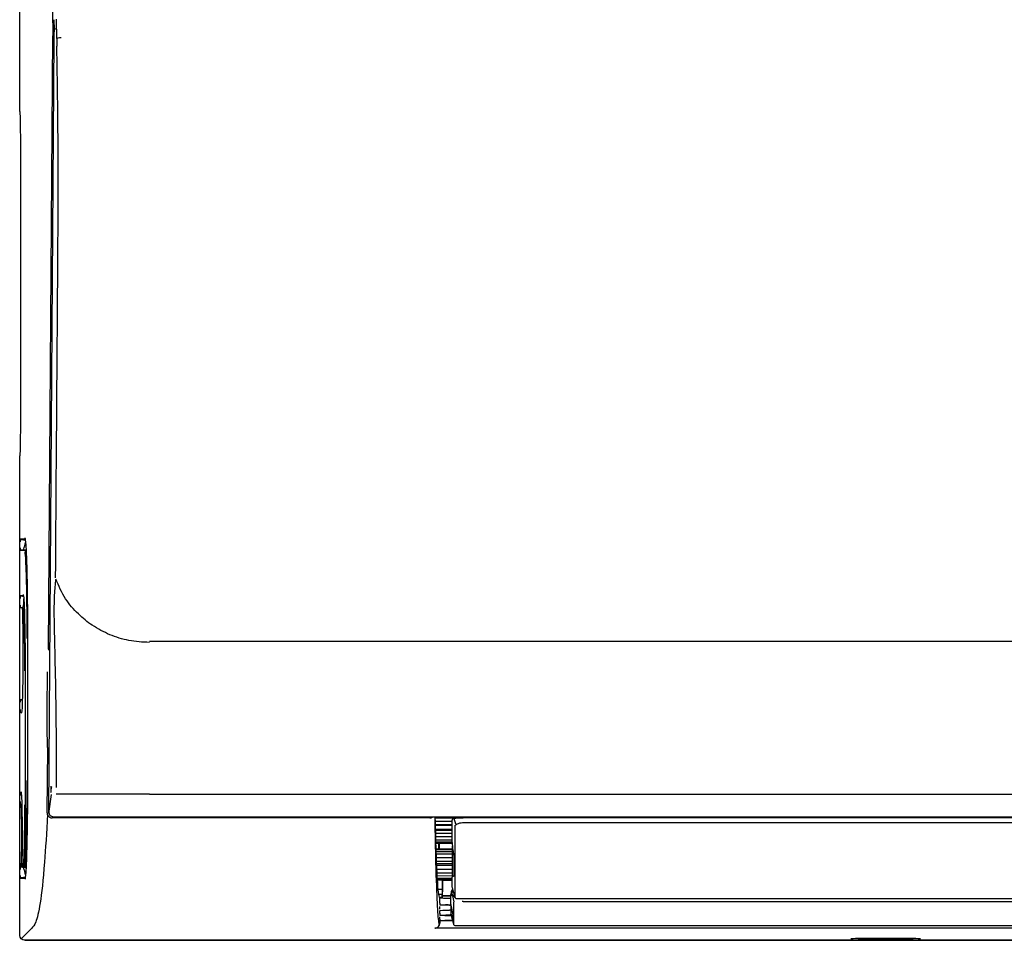
# Model space of a CAD drawing. Units: millimetres. Extents: x -3692 to 6385, y -677 to 829.
# Drawn here: x -2917 to -2717, y 365 to 552 of the extents above; entities that cross this region are included whole.
import ezdxf

# ---------------------------------------------------------------- set-up
doc = ezdxf.new("R2010")
doc.units = ezdxf.units.MM
doc.layers.get('0').update_dxf_attribs({"linetype": 'CONTINUOUS'})
doc.layers.add('1', color=7, linetype='CONTINUOUS', true_color=0xffffff)

msp = doc.modelspace()

# ---------------------------------------------------------------- linework, layer by layer
msp.add_line((-2915.70806, 364.84553), (-2125.46627, 364.84553))
at = {"layer": '1', "color": 7, "linetype": 'Continuous'}
for p, q in [((-2916.77022, 533.60833), (-2916.77022, 638.12537)), ((-2909.81351, 551.71339), (-2909.81457, 551.70546)), ((-2909.25798, 547.91599), (-2909.29636, 551.83684)), ((-2909.81041, 551.29839), (-2909.81146, 551.29063)), ((-2910.92799, 424.07634), (-2910.05528, 548.45585)), ((-2909.81541, 547.80527), (-2910.91562, 391.00277)), ((-2909.81542, 547.80525), (-2909.81434, 547.79655)), ((-2909.81221, 548.20228), (-2909.81116, 548.19356)), ((-2916.63929, 528.13111), (-2916.63929, 468.13111)), ((-2916.77022, 365.84518), (-2916.77022, 462.65388)), ((-2916.72706, 444.53005), (-2916.72706, 445.73216)), ((-2915.65205, 446.27798), (-2916.57587, 446.27798)), ((-2916.46436, 446.23426), (-2915.53972, 446.07236)), ((-2915.59916, 443.98423), (-2916.57588, 443.98423)), ((-2915.95852, 444.11652), (-2916.46436, 444.02795)), ((-2915.95852, 444.11652), (-2915.57942, 444.11652)), ((-2915.65231, 445.60713), (-2915.86412, 444.61799)), ((-2916.72706, 432.86128), (-2916.72706, 434.23216)), ((-2916.00393, 434.77798), (-2916.57587, 434.77798)), ((-2916.46436, 434.73426), (-2915.95852, 434.64569)), ((-2915.9715, 434.16302), (-2915.9715, 432.93042)), ((-2916.30648, 432.31546), (-2916.57542, 432.31546)), ((-2916.17205, 432.41037), (-2916.46436, 432.35919)), ((-2916.23568, 432.23251), (-2916.23564, 432.22331)), ((-2915.94197, 432.48423), (-2916.09894, 432.48423)), ((-2191.74939, 425.49638), (-2890.44321, 425.49638)), ((-2911.18847, 411.61693), (-2911.13426, 419.34265)), ((-2916.72706, 411.66128), (-2916.72706, 413.1634)), ((-2916.57542, 413.70921), (-2916.30648, 413.70921)), ((-2916.46436, 413.66549), (-2916.24168, 413.6265)), ((-2916.37124, 411.11546), (-2916.57542, 411.11546)), ((-2911.16802, 390.8096), (-2911.07638, 403.8697)), ((-2916.72706, 393.03005), (-2916.72706, 394.23216)), ((-2916.45139, 394.77798), (-2916.57542, 394.77798)), ((-2910.82322, 390.55747), (-2910.32497, 394.45908)), ((-2890.44321, 394.53332), (-2909.39695, 394.52133)), ((-2890.44321, 394.52108), (-2191.74887, 394.52108)), ((-2916.5063, 392.48423), (-2916.57588, 392.48423)), ((-2910.91562, 391.00277), (-2910.91455, 390.99405)), ((-2909.93745, 389.93774), (-2909.93745, 389.88994)), ((-2909.93745, 389.88994), (-2172.25365, 389.88994)), ((-2833.51744, 389.67886), (-2910.18331, 389.67886)), ((-2828.85018, 389.61081), (-2832.38973, 389.57993)), ((-2832.37931, 389.02836), (-2828.98472, 389.02266)), ((-2832.36333, 388.33889), (-2828.98472, 388.35595)), ((-2828.98472, 388.14729), (-2832.3582, 388.12316)), ((-2828.61298, 389.62556), (-2828.32099, 388.46274)), ((-2828.45198, 388.2117), (-2828.4271, 373.70823)), ((-2807.75872, 389.70649), (-2826.75997, 389.70649)), ((-2826.57188, 388.75569), (-2255.3974, 388.75569)), ((-2255.20931, 389.70649), (-2807.75872, 389.70649)), ((-2832.34165, 387.42811), (-2828.98472, 387.40579)), ((-2828.98472, 387.14133), (-2832.33503, 387.15467)), ((-2828.98472, 386.51546), (-2832.31848, 386.50769)), ((-2832.30304, 385.92685), (-2828.98473, 385.89789)), ((-2828.98472, 385.19487), (-2832.28401, 385.20514)), ((-2832.27243, 384.88889), (-2828.98473, 384.8602)), ((-2828.97913, 384.53932), (-2832.26552, 384.56471)), ((-2832.26198, 384.53179), (-2828.97787, 384.50313)), ((-2831.75232, 384.52744), (-2831.75232, 383.34691)), ((-2831.60062, 384.52596), (-2831.6493, 383.34771)), ((-2828.93479, 383.37135), (-2832.22696, 383.34262)), ((-2832.22529, 383.23186), (-2828.93479, 383.25351)), ((-2828.93479, 382.80317), (-2832.21017, 382.77459)), ((-2832.19744, 382.37569), (-2828.93479, 382.38088)), ((-2828.89162, 382.80355), (-2828.92429, 382.80326)), ((-2916.57587, 379.77798), (-2916.50632, 379.77798)), ((-2916.20188, 379.77798), (-2915.94197, 379.77798)), ((-2915.65716, 379.75934), (-2915.80065, 379.78454)), ((-2915.70169, 379.77798), (-2915.59916, 379.77798)), ((-2828.93479, 381.61638), (-2832.16722, 381.58817)), ((-2832.14597, 380.94101), (-2828.93479, 380.92872)), ((-2832.12428, 380.40545), (-2828.93479, 380.40999)), ((-2828.93479, 380.02008), (-2832.10796, 380.00304)), ((-2916.72706, 378.03005), (-2916.72706, 379.23216)), ((-2916.46436, 379.73426), (-2915.95852, 379.64569)), ((-2915.77573, 379.64569), (-2915.95852, 379.64569)), ((-2915.86412, 379.14422), (-2915.65231, 378.15508)), ((-2832.0776, 379.31196), (-2828.93479, 379.28613)), ((-2828.93479, 379.21176), (-2832.07406, 379.23519)), ((-2828.93467, 378.46204), (-2832.03743, 378.46166)), ((-2832.0096, 377.97586), (-2828.93605, 377.94904)), ((-2828.85262, 377.96773), (-2828.90144, 377.96773)), ((-2916.57586, 377.48423), (-2915.6519, 377.48423)), ((-2915.53972, 377.68985), (-2916.46436, 377.52795)), ((-2828.98466, 377.37477), (-2831.97842, 377.39021)), ((-2831.96278, 377.18888), (-2828.88145, 377.16199)), ((-2831.95581, 377.09109), (-2828.88694, 377.06431)), ((-2830.96719, 377.08247), (-2830.96719, 375.13111)), ((-2830.91528, 377.08203), (-2830.91482, 377.04891)), ((-2830.91482, 373.87639), (-2830.91482, 377.04891)), ((-2830.91482, 377.04891), (-2828.88759, 377.04891)), ((-2830.96719, 375.13111), (-2831.79685, 375.13111)), ((-2830.98464, 374.13111), (-2831.6678, 374.13111)), ((-2830.96719, 375.13111), (-2830.98464, 374.13111)), ((-2830.98464, 373.63111), (-2830.98464, 374.13111)), ((-2830.91482, 373.87639), (-2830.94973, 373.80655)), ((-2830.94973, 373.37275), (-2830.94973, 373.80655)), ((-2829.23465, 373.80655), (-2830.94973, 373.80655)), ((-2829.23462, 373.87639), (-2830.91482, 373.87639)), ((-2829.18464, 374.14665), (-2829.17587, 374.31339)), ((-2829.12123, 374.46537), (-2829.12121, 374.4653)), ((-2828.82526, 373.99854), (-2829.12123, 374.46537)), ((-2828.93004, 373.86188), (-2828.6255, 372.66811)), ((-2828.71449, 374.63579), (-2828.90111, 374.63579)), ((-2828.82526, 373.99854), (-2828.53715, 373.99854)), ((-2831.56472, 373.63111), (-2830.98464, 373.63111)), ((-2831.51059, 372.40678), (-2831.51059, 373.42037)), ((-2831.51059, 372.40678), (-2831.49869, 372.05905)), ((-2831.49869, 372.05905), (-2831.4911, 372.02868)), ((-2830.98464, 373.63111), (-2830.98015, 373.37368)), ((-2829.49155, 371.96093), (-2829.22077, 371.96093)), ((-2828.69825, 372.5751), (-2828.67411, 368.01614)), ((-2828.4271, 373.70823), (-2828.37083, 373.48438)), ((-2828.10469, 373.32712), (-2253.8646, 373.32712)), ((-2826.77123, 372.74279), (-2826.97296, 372.70051)), ((-2826.77123, 372.74279), (-2255.6474, 372.74279)), ((-2831.51059, 370.32297), (-2831.49869, 369.97524)), ((-2831.50998, 370.53186), (-2831.49869, 370.8616)), ((-2831.4911, 370.89197), (-2831.49869, 370.8616)), ((-2831.49869, 369.97524), (-2831.48254, 369.91063)), ((-2831.48464, 370.30869), (-2831.48464, 370.52815)), ((-2831.47417, 371.19793), (-2831.47417, 371.72272)), ((-2830.48286, 369.87712), (-2829.18788, 369.87712)), ((-2829.23198, 370.95972), (-2829.49155, 370.95972)), ((-2829.23464, 370.94689), (-2829.23464, 370.26343)), ((-2829.1838, 370.14862), (-2829.2308, 370.14862)), ((-2831.49825, 369.13567), (-2831.48067, 368.84359)), ((-2831.48464, 368.54429), (-2831.48464, 368.34316)), ((-2831.47417, 369.14445), (-2831.47417, 369.60859)), ((-2831.18297, 368.834), (-2828.90673, 368.834)), ((-2828.91776, 368.87591), (-2830.48286, 368.87591)), ((-2828.41302, 367.84965), (-2254.05628, 367.84965)), ((-2914.35382, 367.26192), (-2916.47747, 365.13828)), ((-2249.49333, 367.30862), (-2832.47595, 367.30862)), ((-2249.75694, 367.33492), (-2832.21234, 367.33492)), ((-2166.19872, 364.84553), (-2915.77056, 364.84553)), ((-2735.42064, 365.10429), (-2746.54865, 365.10429)), ((-2746.53481, 365.25398), (-2735.43447, 365.25398)), ((-2746.53481, 365.2414), (-2735.43447, 365.2414)), ((-2734.01877, 365.22734), (-2734.01499, 365.22694))]:
    msp.add_line(p, q, dxfattribs=at)
for centre, start, end in [((-2915.93578, 432.23251), 100.1241358, 181.7582161), ((-2916.03872, 380.0297), 178.5910854, 259.8944502), ((-2915.53853, 380.0297), 177.7731653, 259.8497269), ((-2828.81733, 374.8253), 96.7978206, 176.943348), ((-2828.8174, 374.39915), 90, 151.2428858)]:
    msp.add_arc(centre, 0.3, start, end, dxfattribs=at)
at = {"layer": '1', "color": 7, "linetype": 'Continuous', "extrusion": (0, 0, -1)}
for centre, major_axis, ratio, start_param, end_param in [((-2910.19476, 549.82831), (0, 5.5), 0.026185922, 1.344442362, 1.822998707), ((-2916.75713, 533.60833), (0, 0.5), 0.026185922, 3.232627432, 4.71238898), ((-2916.77022, 528.13111), (0, 5), 0.026185922, 0.091034778, 1.570796327), ((-2916.77022, 468.13111), (0, 5), 0.026185922, 1.570796327, 3.050557876), ((-2916.75713, 462.65388), (0, 0.5), 0.026185922, 4.71238898, 6.192150529), ((-2916.71341, 445.77026), (0.00067, -0.50772), 0.026853379, 1.4957573, 4.787531242), ((-2916.71341, 444.49195), (0.00067, 0.50772), 0.026853379, 1.495654065, 4.787428007), ((-2915.8449, 444.64402), (0.1137, 0.52749), 0.024699794, 3.136268757, 4.657709395), ((-2916.71341, 434.27026), (0.00067, -0.50772), 0.026853379, 1.4957573, 4.787531242), ((-2916.71341, 432.82318), (0.00067, 0.50772), 0.026853379, 1.495654065, 4.787428007), ((-2915.95785, 432.95547), (0.00067, 0.50772), 0.026853379, 3.141557008, 4.662997646), ((-2916.71341, 413.2015), (0.00067, -0.50772), 0.026853379, 1.4957573, 4.787531242), ((-2916.71341, 411.62318), (0.00067, 0.50772), 0.026853379, 1.495654065, 4.787428007), ((-2916.71341, 394.27026), (0.00067, -0.50772), 0.026853379, 1.4957573, 4.787531242), ((-2916.71341, 392.99195), (0.00067, 0.50772), 0.026853379, 1.495654065, 4.787428007), ((-2916.71341, 379.27026), (0.00067, -0.50772), 0.026853379, 1.4957573, 4.787531242), ((-2916.71341, 377.99195), (0.00067, 0.50772), 0.026853379, 1.495654065, 4.787428007), ((-2915.8449, 379.11819), (0.1137, -0.52749), 0.024699794, 1.625475912, 3.14691655), ((-2829.49155, 372.03078), (2, 0), 0.034920769, 1.570796327, 3.115480931), ((-2828.51071, 372.1076), (3, 0), 0.034920769, 1.811390651, 2.225223938), ((-2828.31195, 374.32712), (0.20746, -0.99998), 0.030734967, 6.136107132, 6.486076355), ((-2829.49155, 370.88987), (2, 0), 0.034920769, 3.167704377, 4.71238898), ((-2830.48286, 369.91205), (1, 0), 0.034920769, 1.570796327, 3.109127014), ((-2828.51071, 370.02379), (3, 0), 0.034920769, 1.802739922, 2.225223938), ((-2831.48202, 368.54429), (0, 0.3), 0.008726868, 4.71238898, 7.853981634), ((-2830.48286, 368.84099), (1, 0), 0.034920769, 3.208649939, 4.71238898), ((-2915.76988, 365.84587), (-0.70759, -0.70759), 0.999315002, 5.49812976, 7.068240854), ((-2746.52789, 365.21487), (1.52316, -0.00018), 0.025787557, 3.141589628, 4.707838801), ((-2735.4414, 365.21487), (1.52316, 0.00018), 0.025787557, 4.716939159, 6.283188333)]:
    msp.add_ellipse(centre, major_axis=major_axis, ratio=ratio, start_param=start_param, end_param=end_param, dxfattribs=at)
at = {"layer": '1', "color": 7, "linetype": 'Continuous'}
for centre, major_axis, ratio, start_param, end_param in [((-2908.32131, 547.88903), (0.99982, 0.01873), 0.126052885, 1.56843542, 3.075986188), ((-2915.43555, 446.5297), (0, 0.3), 0.999657325, 1.57079647, 1.80941467), ((-2915.43554, 443.73253), (0.00002, 0.3), 0.999657606, 0.174692327, 1.570868689), ((-2828.45425, 389.56969), (0.18601, -0.23537), 0.993549422, 2.469642618, 3.141874846), ((-2828.5985, 389.45521), (0.18911, -0.23289), 0.993756668, 3.140741122, 3.867637792), ((-2915.77843, 380.02954), (0.00018, -0.3), 0.999657325, 4.711785129, 6.107987978), ((-2915.53853, 380.0297), (0.29977, -0.01166), 0.829261665, 3.141584418, 3.188449657), ((-2915.4356, 380.02957), (0.00015, -0.3), 0.999656915, 4.711887315, 6.108089518), ((-2828.87697, 374.29186), (-0.29817, 0.03312), 0.989945708, 6.280565782, 6.342555002), ((-2828.87254, 374.32884), (-0.29781, 0.03619), 0.989921972, 4.832098645, 6.283683187), ((-2828.11759, 373.64563), (0.26551, 0.13965), 0.975594075, 2.940457418, 4.238286442), ((-2828.41248, 368.16368), (-0.29993, 0.00633), 0.999938926, 0.284091874, 1.59191099)]:
    msp.add_ellipse(centre, major_axis=major_axis, ratio=ratio, start_param=start_param, end_param=end_param, dxfattribs=at)
for points, knots in [([(-2910.0544, 551.06267), (-2910.10977, 559.93734), (-2910.19536, 568.32148), (-2910.41529, 584.78585), (-2910.5543, 592.83991), (-2910.79043, 603.80147), (-2910.87411, 607.28997), (-2911.0517, 613.92662), (-2911.1462, 617.09332), (-2911.44042, 625.89516), (-2911.6506, 630.84267), (-2912.09819, 638.95231), (-2912.33681, 642.09147), (-2912.81676, 646.59496), (-2913.06075, 648.02007), (-2913.46833, 649.56861), (-2913.63059, 649.95328), (-2913.79309, 650.2558)], [0, 0, 0, 0, 0.144168275, 0.144168275, 0.295527292, 0.295527292, 0.3712068, 0.3712068, 0.446886308, 0.446886308, 0.598245325, 0.598245325, 0.749604341, 0.749604341, 0.900963358, 0.900963358, 1, 1, 1, 1]), ([(-2909.48078, 438.45466), (-2909.38343, 452.26312), (-2909.28577, 466.07035), (-2909.12439, 488.70642), (-2909.05706, 497.52945), (-2908.97587, 510.80915), (-2908.95539, 515.24994), (-2908.9553, 524.2199), (-2908.98567, 528.77065), (-2909.08699, 537.68506), (-2909.1524, 542.04698), (-2909.22962, 546.35013)], [0, 0, 0, 0, 0.387616161, 0.387616161, 0.635609035, 0.635609035, 0.759605472, 0.759605472, 0.883601909, 0.883601909, 1, 1, 1, 1]), ([(-2915.72874, 446.52818), (-2915.66055, 446.49739), (-2915.59383, 445.9968), (-2915.46533, 444.06984), (-2915.4054, 442.62778), (-2915.25183, 437.18515), (-2915.18713, 432.07873), (-2915.17665, 426.70658)], [0, 0, 0, 0, 0.244011255, 0.244011255, 0.496007503, 0.496007503, 1, 1, 1, 1]), ([(-2915.24904, 426.11093), (-2915.25569, 430.85243), (-2915.31106, 435.39911), (-2915.44496, 440.24619), (-2915.49763, 441.53539), (-2915.6107, 443.25733), (-2915.66969, 443.70561), (-2915.72995, 443.73134)], [0, 0, 0, 0, 0.503714743, 0.503714743, 0.755572114, 0.755572114, 1, 1, 1, 1]), ([(-2909.44413, 438.17468), (-2909.50616, 437.68474), (-2909.62104, 436.77734), (-2909.76287, 434.94253), (-2909.81756, 432.61361), (-2909.80815, 429.94959), (-2909.75205, 427.17682), (-2909.65551, 423.42332), (-2909.51883, 416.79967), (-2909.39969, 409.32041), (-2909.35857, 401.70096), (-2909.36824, 397.87637), (-2909.37336, 395.85368)], [0, 0, 0, 0, 0.067770151, 0.125514208, 0.187664128, 0.250156993, 0.312534252, 0.375023833, 0.500019946, 0.750005491, 0.867786775, 1, 1, 1, 1]), ([(-2890.44321, 425.31942), (-2891.14549, 425.33688), (-2892.53563, 425.37142), (-2894.58427, 425.68058), (-2896.56394, 426.1714), (-2898.47183, 426.85295), (-2900.30402, 427.71911), (-2902.51456, 429.03685), (-2905.0263, 431.09861), (-2907.70939, 434.19314), (-2908.84588, 436.80159), (-2909.44413, 438.17468)], [0, 0, 0, 0, 0.085526092, 0.16929482, 0.251942168, 0.334133713, 0.416541963, 0.499899649, 0.649398327, 0.815443917, 1, 1, 1, 1]), ([(-2916.07325, 435.02855), (-2915.9683, 434.98073), (-2915.86611, 433.43373), (-2915.71091, 428.03447), (-2915.66066, 424.20848), (-2915.65072, 420.14977)], [0, 0, 0, 0, 0.496055123, 0.496055123, 1, 1, 1, 1]), ([(-2916.23568, 432.23251), (-2916.18616, 430.61939), (-2916.15128, 428.42508), (-2916.11873, 423.68031), (-2916.12237, 421.09352), (-2916.16715, 416.49387), (-2916.20805, 414.44475), (-2916.31291, 411.68075), (-2916.37443, 410.90447), (-2916.43773, 410.86531)], [0, 0, 0, 0, 0.251623828, 0.251623828, 0.503247656, 0.503247656, 0.754871484, 0.754871484, 1, 1, 1, 1]), ([(-2915.72289, 419.53343), (-2915.72891, 422.96536), (-2915.77, 426.24389), (-2915.89991, 430.88482), (-2915.98821, 432.2325), (-2916.07826, 432.23251)], [0, 0, 0, 0, 0.5, 0.5, 1, 1, 1, 1]), ([(-2910.97179, 424.07425), (-2910.97179, 424.06293), (-2910.9714, 424.0516), (-2910.96805, 424.00232), (-2910.96105, 423.96437), (-2910.93354, 423.87444), (-2910.90771, 423.82302), (-2910.8414, 423.73286), (-2910.80001, 423.69289), (-2910.7335, 423.64745), (-2910.71201, 423.63503), (-2910.68971, 423.62424)], [0, 0, 0, 0, 0.060967876, 0.060967876, 0.264537189, 0.264537189, 0.565999397, 0.565999397, 0.867453342, 0.867453342, 1, 1, 1, 1]), ([(-2911.07638, 403.8697), (-2911.11733, 404.35716), (-2911.15277, 405.45577), (-2911.19373, 408.30563), (-2911.19962, 410.02871), (-2911.18836, 411.61576)], [0, 0, 0, 0, 0.5, 0.5, 1, 1, 1, 1]), ([(-2915.73049, 380.03069), (-2915.60959, 380.07896), (-2915.49187, 381.8894), (-2915.31497, 388.15267), (-2915.25884, 392.59315), (-2915.24969, 397.26226)], [0, 0, 0, 0, 0.496609986, 0.496609986, 1, 1, 1, 1]), ([(-2915.17752, 396.65855), (-2915.1905, 391.36223), (-2915.25589, 386.36443), (-2915.40908, 381.04089), (-2915.46838, 379.63284), (-2915.59594, 377.74802), (-2915.66218, 377.25879), (-2915.72992, 377.23354)], [0, 0, 0, 0, 0.503326526, 0.503326526, 0.754989789, 0.754989789, 1, 1, 1, 1]), ([(-2910.42534, 394.8248), (-2910.41315, 394.92027), (-2910.40222, 395.05202), (-2910.38471, 395.36641), (-2910.37789, 395.5534), (-2910.37116, 395.86733), (-2910.36948, 395.98573), (-2910.36859, 396.10674)], [0, 0, 0, 0, 0.391484549, 0.391484549, 0.783014142, 0.783014142, 1, 1, 1, 1]), ([(-2916.50823, 395.0297), (-2916.46265, 395.02969), (-2916.41815, 394.50527), (-2916.34273, 392.62973), (-2916.31242, 391.23939), (-2916.27672, 388.08402), (-2916.27081, 386.30469), (-2916.28682, 382.89438), (-2916.30741, 381.2988), (-2916.33862, 380.0297)], [0, 0, 0, 0, 0.25, 0.25, 0.5, 0.5, 0.75, 0.75, 1, 1, 1, 1]), ([(-2916.50679, 379.77829), (-2916.46409, 379.79486), (-2916.42149, 380.46789), (-2916.35983, 382.8183), (-2916.34205, 384.47416), (-2916.34204, 387.78707), (-2916.3601, 389.44978), (-2916.42089, 391.77602), (-2916.46348, 392.46686), (-2916.50677, 392.48391)], [0, 0, 0, 0, 0.248171548, 0.248171548, 0.499694698, 0.499694698, 0.751217848, 0.751217848, 1, 1, 1, 1]), ([(-2916.0362, 379.87605), (-2915.95646, 380.24513), (-2915.87958, 381.64143), (-2915.76275, 386.08745), (-2915.72517, 389.16986), (-2915.71725, 392.36694)], [0, 0, 0, 0, 0.489702442, 0.489702442, 1, 1, 1, 1]), ([(-2911.1281, 390.47077), (-2911.3238, 386.63078), (-2911.52683, 383.42908), (-2912.02124, 377.04705), (-2912.31525, 374.36975), (-2912.90934, 370.51615), (-2913.21001, 369.33587), (-2913.79119, 367.87667), (-2914.0725, 367.54805), (-2914.35389, 367.26226)], [0, 0, 0, 0, 0.19949997, 0.19949997, 0.472330171, 0.472330171, 0.745160372, 0.745160372, 1, 1, 1, 1]), ([(-2910.18331, 389.62857), (-2910.26055, 389.62877), (-2910.33845, 389.63989), (-2910.50102, 389.68619), (-2910.58608, 389.72612), (-2910.7532, 389.83673), (-2910.83415, 389.91317), (-2910.98675, 390.10685), (-2911.05253, 390.23263), (-2911.14471, 390.5061), (-2911.1685, 390.65893), (-2911.16802, 390.8096)], [0, 0, 0, 0, 0.135027904, 0.135027904, 0.29621647, 0.29621647, 0.487715264, 0.487715264, 0.73239989, 0.73239989, 1, 1, 1, 1]), ([(-2910.91455, 390.99405), (-2910.89496, 390.83969), (-2910.86038, 390.56706), (-2910.63051, 390.22474), (-2910.32103, 389.98875), (-2910.06267, 389.95439), (-2909.93745, 389.93774)], [0, 0, 0, 0, 0.29057889, 0.513205549, 0.764050016, 1, 1, 1, 1]), ([(-2832.90431, 389.88042), (-2832.94546, 389.84206), (-2832.9897, 389.80699), (-2833.11376, 389.72542), (-2833.1997, 389.68539), (-2833.36293, 389.63953), (-2833.44052, 389.62864), (-2833.51744, 389.62857)], [0, 0, 0, 0, 0.249164358, 0.249164358, 0.660146985, 0.660146985, 1, 1, 1, 1]), ([(-2832.52451, 389.80702), (-2832.46282, 386.26019), (-2832.39899, 383.27261), (-2832.23828, 377.04745), (-2832.14029, 374.37003), (-2831.9423, 370.5163), (-2831.84209, 369.33595), (-2831.70076, 368.27113), (-2831.65953, 368.03374), (-2831.61828, 367.84082)], [0, 0, 0, 0, 0.222154513, 0.222154513, 0.544740996, 0.544740996, 0.867327478, 0.867327478, 1, 1, 1, 1]), ([(-2831.51059, 373.42037), (-2831.6645, 373.92849), (-2831.81849, 374.76426), (-2832.11776, 379.65808), (-2832.26128, 383.54242), (-2832.39856, 389.88767)], [0, 0, 0, 0, 0.509432461, 0.509432461, 1, 1, 1, 1]), ([(-2828.7948, 389.57871), (-2828.77541, 389.59405), (-2828.71797, 389.60937), (-2828.53702, 389.63739), (-2828.41116, 389.65048), (-2828.10866, 389.67291), (-2827.92749, 389.6825), (-2827.53119, 389.69713), (-2827.30994, 389.70224), (-2826.97825, 389.70589), (-2826.86895, 389.70649), (-2826.75997, 389.70649)], [0, 0, 0, 0, 0.220137506, 0.220137506, 0.44012423, 0.44012423, 0.662524974, 0.662524974, 0.891214307, 0.891214307, 1, 1, 1, 1]), ([(-2828.3562, 388.12667), (-2828.33799, 388.16667), (-2828.31262, 388.20617), (-2828.20539, 388.33246), (-2828.09018, 388.41686), (-2827.80499, 388.5557), (-2827.63528, 388.61375), (-2827.27246, 388.698), (-2827.07658, 388.72702), (-2826.7767, 388.74998), (-2826.67426, 388.75434), (-2826.57189, 388.75542)], [0, 0, 0, 0, 0.118475344, 0.118475344, 0.39067054, 0.39067054, 0.643497329, 0.643497329, 0.881237182, 0.881237182, 1, 1, 1, 1]), ([(-2828.93467, 378.19761), (-2828.93468, 378.67776), (-2828.93468, 379.18201), (-2828.93469, 380.35278), (-2828.93469, 381.0309), (-2828.93469, 382.45775), (-2828.93468, 383.2067), (-2828.93468, 383.99034)], [0, 0, 0, 0, 0.291096292, 0.291096292, 0.645376386, 0.645376386, 1, 1, 1, 1]), ([(-2916.09082, 379.73426), (-2915.96268, 379.71142), (-2915.83478, 379.68862), (-2915.66939, 379.65913), (-2915.63167, 379.65241), (-2915.59398, 379.64569)], [0, 0, 0, 0, 0.771811118, 0.771811118, 1, 1, 1, 1]), ([(-2829.17217, 374.25207), (-2829.17254, 374.2534), (-2829.17288, 374.25473), (-2829.17741, 374.27317), (-2829.17852, 374.29029), (-2829.17656, 374.3074), (-2829.17656, 374.3074), (-2829.17656, 374.30741)], [0, 0, 0, 0, 0.07214776, 0.07214776, 0.999909121, 0.999909121, 1, 1, 1, 1]), ([(-2829.14781, 374.17348), (-2829.15392, 374.18113), (-2829.15931, 374.18646), (-2829.16686, 374.1913), (-2829.16947, 374.19223), (-2829.17178, 374.19223)], [0, 0, 0, 0, 0.613937448, 0.613937448, 1, 1, 1, 1]), ([(-2829.14961, 374.18822), (-2829.15164, 374.17731), (-2829.15294, 374.16632), (-2829.15358, 374.15446), (-2829.15362, 374.1536), (-2829.15366, 374.15274)], [0, 0, 0, 0, 0.927248533, 0.927248533, 1, 1, 1, 1]), ([(-2829.00317, 373.94625), (-2829.01242, 373.96081), (-2829.02166, 373.97536), (-2829.06376, 374.04169), (-2829.09655, 374.09347), (-2829.13281, 374.15097), (-2829.13642, 374.1567), (-2829.14003, 374.16243)], [0, 0, 0, 0, 0.202013577, 0.202013577, 0.920502558, 0.920502558, 1, 1, 1, 1]), ([(-2829.13692, 374.46615), (-2829.13199, 374.55856), (-2829.12705, 374.65097), (-2829.12038, 374.77586), (-2829.11865, 374.80834), (-2829.11691, 374.84083)], [0, 0, 0, 0, 0.739905927, 0.739905927, 1, 1, 1, 1]), ([(-2829.0448, 373.93316), (-2829.02541, 373.90261), (-2828.96797, 373.87211), (-2828.78702, 373.81629), (-2828.66116, 373.79021), (-2828.4995, 373.76635), (-2828.48809, 373.7647), (-2828.47652, 373.76308)], [0, 0, 0, 0, 0.482146278, 0.482146278, 0.963962314, 0.963962314, 1, 1, 1, 1]), ([(-2828.49421, 373.77701), (-2828.55692, 373.78703), (-2828.61455, 373.79766), (-2828.78771, 373.83478), (-2828.87974, 373.86396), (-2828.96991, 373.9111), (-2828.99198, 373.92864), (-2829.00317, 373.94625)], [0, 0, 0, 0, 0.214095504, 0.214095504, 0.716890572, 0.716890572, 1, 1, 1, 1]), ([(-2829.23905, 373.33959), (-2829.32856, 373.3402), (-2829.41688, 373.34093), (-2829.8202, 373.34479), (-2830.12213, 373.34937), (-2830.64643, 373.36092), (-2830.87601, 373.36805), (-2831.23209, 373.38394), (-2831.36347, 373.39292), (-2831.48403, 373.40813), (-2831.50874, 373.41424), (-2831.51059, 373.42037)], [0, 0, 0, 0, 0.070038021, 0.070038021, 0.326313137, 0.326313137, 0.582629459, 0.582629459, 0.839037615, 0.839037615, 1, 1, 1, 1]), ([(-2829.18467, 370.27508), (-2829.18468, 370.34023), (-2829.18468, 370.4195), (-2829.18469, 370.66345), (-2829.18469, 370.85074), (-2829.18469, 371.29865), (-2829.18468, 371.5594), (-2829.18468, 371.85667)], [0, 0, 0, 0, 0.236532486, 0.236532486, 0.618081262, 0.618081262, 1, 1, 1, 1]), ([(-2828.40497, 373.56054), (-2828.40497, 373.56055), (-2828.40497, 373.56056), (-2828.41588, 373.58148), (-2828.42458, 373.60247), (-2828.43335, 373.6293), (-2828.4351, 373.63509), (-2828.43672, 373.64089)], [0, 0, 0, 0, 0.000105379, 0.000105379, 0.784459436, 0.784459436, 1, 1, 1, 1]), ([(-2828.38043, 373.50091), (-2828.37477, 373.48773), (-2828.35792, 373.46092), (-2828.31271, 373.40552), (-2828.24505, 373.35742), (-2828.17164, 373.32888), (-2828.12366, 373.33), (-2828.10766, 373.33191)], [0, 0, 0, 0, 0.20920231, 0.39430812, 0.617708037, 0.875379425, 1, 1, 1, 1]), ([(-2832.47595, 367.30862), (-2832.47449, 367.30867), (-2832.47303, 367.30872), (-2832.37754, 367.31251), (-2832.28313, 367.32976), (-2832.06978, 367.40232), (-2831.94991, 367.46825), (-2831.76434, 367.63222), (-2831.69161, 367.71621), (-2831.591, 367.88704), (-2831.55557, 367.96525), (-2831.52667, 368.06219), (-2831.52337, 368.07402), (-2831.50137, 368.15868), (-2831.4897, 368.23784), (-2831.4876, 368.3163)], [0, 0, 0, 0, 0.003502783, 0.003502783, 0.228628186, 0.228628186, 0.524493801, 0.524493801, 0.730547112, 0.730547112, 0.867368826, 0.867368826, 0.885866534, 0.885866534, 1, 1, 1, 1])]:
    msp.add_open_spline(points, degree=3, knots=knots, dxfattribs=at)
for points, degree in [([(-2909.81447, 551.70542), (-2909.81367, 551.49818), (-2909.81107, 551.2906)], 2), ([(-2909.81041, 551.29839), (-2909.80182, 550.27198), (-2909.80198, 549.21282), (-2909.81116, 548.19356)], 3), ([(-2909.34689, 549.83226), (-2909.49922, 549.80588), (-2909.65155, 549.7795), (-2909.80388, 549.75312)], 3), ([(-2909.81117, 548.20227), (-2909.81496, 547.80527)], 1), ([(-2909.25829, 547.91588), (-2909.24855, 547.3949), (-2909.23899, 546.87304), (-2909.22961, 546.35045)], 3), ([(-2915.17674, 426.70631), (-2915.15725, 416.68964), (-2915.15751, 406.67372), (-2915.17752, 396.65855)], 3), ([(-2915.65082, 420.1494), (-2915.62825, 410.93228), (-2915.62794, 401.71407), (-2915.6499, 392.49477)], 3), ([(-2910.37697, 395.40588), (-2910.34441, 395.59423), (-2910.30629, 395.79535), (-2910.24624, 395.99583)], 3), ([(-2915.6499, 392.49477), (-2915.65908, 387.51066), (-2915.72994, 382.81969), (-2915.83843, 380.0297)], 3), ([(-2828.64023, 389.80499), (-2828.77757, 389.69608)], 1), ([(-2828.9402, 389.4636), (-2828.96933, 389.44042), (-2828.98464, 389.36136), (-2828.98464, 389.23255)], 3), ([(-2828.98464, 384.70653), (-2828.98464, 386.11046), (-2828.98464, 387.61988), (-2828.98464, 389.23255)], 3), ([(-2828.7948, 389.57871), (-2828.8433, 389.54034), (-2828.89196, 389.50197), (-2828.9402, 389.4636)], 3), ([(-2828.77795, 389.69586), (-2828.78206, 389.69259), (-2828.78736, 389.68828)], 2), ([(-2828.98445, 384.70653), (-2828.98443, 384.29207), (-2828.92398, 383.68941), (-2828.80462, 382.90134)], 3), ([(-2828.80462, 382.90134), (-2828.67707, 382.05918), (-2828.6091, 381.4005), (-2828.60915, 380.99151)], 3), ([(-2828.60915, 380.99151), (-2828.60925, 379.99403), (-2828.60927, 379.06135), (-2828.6092, 378.19353)], 3), ([(-2828.93734, 377.67975), (-2828.93556, 377.84914), (-2828.93467, 378.02177), (-2828.93467, 378.19761)], 3), ([(-2828.80469, 377.89577), (-2828.84438, 377.94404), (-2828.87756, 377.96842), (-2828.90417, 377.96878)], 3), ([(-2828.85421, 377.96812), (-2828.82753, 377.96799), (-2828.79443, 377.94386), (-2828.7549, 377.89577)], 3), ([(-2828.74616, 377.83911), (-2828.76397, 377.85109), (-2828.78349, 377.86998), (-2828.80469, 377.89577)], 3), ([(-2828.7549, 377.89577), (-2828.72181, 377.85552), (-2828.69275, 377.83223), (-2828.66786, 377.82599)], 3), ([(-2828.6092, 378.19353), (-2828.60917, 377.94629), (-2828.64122, 377.82332), (-2828.7039, 377.82354)], 3), ([(-2828.98464, 375.65149), (-2828.98464, 376.26591), (-2828.98464, 376.94218), (-2828.98464, 377.67975)], 3), ([(-2829.1902, 374.16243), (-2829.21933, 374.2086), (-2829.23464, 374.20056), (-2829.23464, 374.13838)], 3), ([(-2829.23464, 372.13468), (-2829.23464, 372.69177), (-2829.23464, 373.36), (-2829.23464, 374.13838)], 3), ([(-2829.17124, 374.19223), (-2829.21871, 374.19223)], 1), ([(-2829.0448, 373.93316), (-2829.0933, 374.00958), (-2829.14196, 374.086), (-2829.1902, 374.16243)], 3), ([(-2829.17217, 374.2521), (-2829.17541, 374.19043)], 1), ([(-2829.17335, 374.34034), (-2829.17424, 374.33305), (-2829.17502, 374.32589)], 2), ([(-2829.17035, 374.36503), (-2829.17183, 374.35286), (-2829.17332, 374.34061)], 2), ([(-2829.14781, 374.17348), (-2829.14521, 374.17022), (-2829.14262, 374.16654), (-2829.14003, 374.16243)], 3), ([(-2829.132, 374.13331), (-2829.13166, 374.13964), (-2829.13132, 374.14597), (-2829.13098, 374.1523)], 3), ([(-2828.98464, 375.5919), (-2828.43646, 373.63998)], 1), ([(-2828.8712, 374.63577), (-2828.87153, 374.63577), (-2828.87198, 374.63246), (-2828.87254, 374.62586)], 3), ([(-2829.23445, 372.13468), (-2829.23443, 371.97023), (-2829.17398, 371.598), (-2829.05462, 371.02108)], 3), ([(-2828.3831, 373.50598), (-2828.38177, 373.50344), (-2828.38043, 373.50091)], 2), ([(-2829.23787, 370.06169), (-2828.69415, 368.03976)], 1), ([(-2829.23464, 370.04965), (-2829.23464, 370.04954), (-2829.23464, 370.08114), (-2829.23464, 370.14446)], 3), ([(-2829.05469, 369.60333), (-2829.16461, 369.96692), (-2829.22458, 370.14956), (-2829.23339, 370.14874)], 3), ([(-2829.18734, 370.14446), (-2829.18556, 370.16497), (-2829.18467, 370.18881), (-2829.18467, 370.21597)], 3), ([(-2829.18552, 370.14867), (-2829.17429, 370.14896), (-2829.11419, 369.96491), (-2829.0049, 369.60333)], 3), ([(-2829.05462, 371.02108), (-2828.92707, 370.40456), (-2828.8591, 370.00518), (-2828.85915, 369.86915)], 3), ([(-2828.85915, 369.86915), (-2828.85925, 369.53739), (-2828.85927, 369.27321), (-2828.8592, 369.07667)], 3), ([(-2828.86747, 369.05981), (-2828.88895, 369.08004), (-2828.95207, 369.26389), (-2829.05469, 369.60333)], 3), ([(-2829.0049, 369.60333), (-2828.93778, 369.38129), (-2828.88726, 369.22504), (-2828.85441, 369.13835)], 3), ([(-2828.8592, 369.07667), (-2828.85919, 369.06421), (-2828.86077, 369.05799), (-2828.86393, 369.05793)], 3)]:
    msp.add_open_spline(points, degree=degree, dxfattribs=at)

doc.saveas('drawing.dxf')
